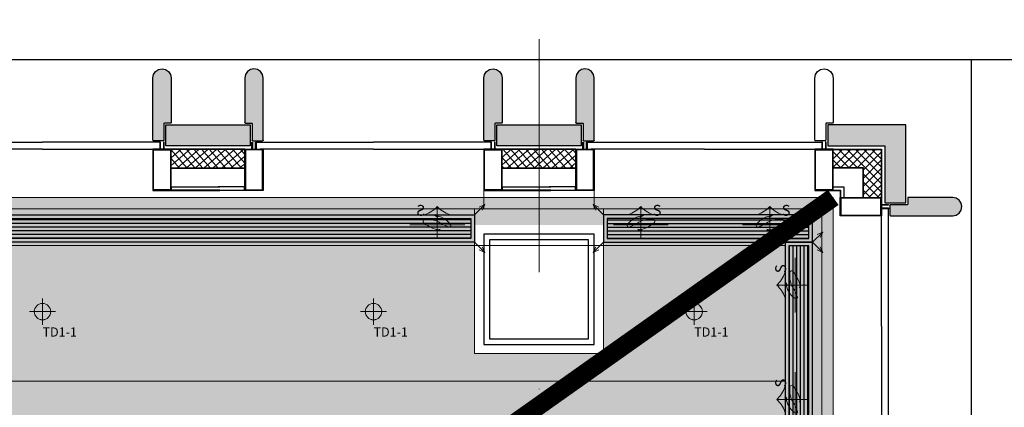
# Model space of a CAD drawing. Units: millimetres. Extents: x 835611 to 2118183, y -3226846 to -1487585.
# Drawn here: x 980961 to 986315, y -1590787 to -1588677 of the extents above; entities that cross this region are included whole.
import ezdxf

# ---------------------------------------------------------------- set-up
doc = ezdxf.new("R2010")
doc.units = ezdxf.units.MM
doc.header["$LTSCALE"] = 10
for name, pattern in [('15-A201 地下一层平面图$0$JNLC_a_fp_001$0${ Origin Line }', [0]), ('DASH', [0.35, 0.25, -0.1]), ('DASHDOT2', [12.7, 6.35, -3.175, 0, -3.175])]:
    doc.linetypes.add(name, pattern=pattern)
for name, color, linetype, lineweight in [('0-FF-原建结构-外窗', 104, 'Continuous', 20), ('Ele.填充', 251, 'Continuous', 9), ('Ex.墙面装饰轮廓线', 136, 'Continuous', 9), ('EX.柱', 2, 'Continuous', 40), ('Ex.柱，剪力墙填充', 252, 'Continuous', 9), ('Ex.窗及窗台', 120, 'Continuous', 9), ('Ex.轴线', 66, 'DASHDOT2', 5), ('Fl.地面填充', 251, 'Continuous', 15), ('Fl.地面材料分割线', 210, 'Continuous', 20), ('Rcp.顶面天花造型线', 5, 'Continuous', 15), ('Rcp.顶面灯具', 1, 'Continuous', 15), ('Rcp.顶面风口', 44, 'Continuous', 13), ('SRF-L10~L15$0$A-HATCH', 8, 'Continuous', 9)]:
    doc.layers.add(name, color=color, linetype=linetype, lineweight=lineweight)
for name, color, linetype in [('SRF-L10~L15$0$A-AL', 4, 'Continuous'), ('SRF-L10~L15$0$A-GLAZ', 140, 'Continuous'), ('SRF-L10~L15$0$A-SC', 2, 'Continuous'), ('SRS-L10~L15$0$A-WALL-CONC', 6, 'Continuous'), ('SUOYIN-天花', 4, 'Continuous'), ('疏散长度', 7, 'Continuous')]:
    doc.layers.add(name, color=color, linetype=linetype)
doc.styles.add('ARIAL', font='arial.ttf')
doc.styles.get("Standard").update_dxf_attribs({"font": 'arial.ttf'})
doc.styles.add('幼圆', font='SIMYOU.TTF')

# ---------------------------------------------------------------- blocks, each defined once
blk = doc.blocks.new('SRF-L10~L15$0$fin')
at = {"layer": 'Ele.填充'}
h = blk.add_hatch(dxfattribs=at)
h.set_pattern_fill('ANSI37', color=256, scale=10, angle=45)
h.set_pattern_definition([(139.1168733, (1941599.95, -3328426.426), (-20.78095255, -24.00446857), []), (229.1168733, (1941599.95, -3328426.426), (24.00446857, -20.78095255), [])])
h.paths.add_polyline_path([(36024.1, 282144.5), (36024.1, 282044.5), (36424.1, 282044.5), (36424.1, 282144.5)])
at = {"layer": 'Ex.柱，剪力墙填充'}
h = blk.add_hatch(color=256, dxfattribs=at)
h.dxf.hatch_style = 1
h.paths.add_polyline_path([(36424.1, 281897.4, -0.414214), (36427.1, 281900.4), (36461.1, 281900.4, 0.414214), (36464.1, 281903.4), (36464.1, 281961.1), (36464.1, 281993.7, -0.414214), (36467.1, 281996.7), (36521.1, 281996.7, -0.414214), (36524.1, 281993.7), (36524.1, 281655.3), (36520.3, 281636.2), (36509.5, 281620), (36493.2, 281609.1), (36474.1, 281605.3), (36455, 281609.1), (36438.8, 281620), (36427.9, 281636.2), (36424.1, 281655.3)])
h.paths.add_polyline_path([(35924.1, 281993.7, -0.414214), (35927.1, 281996.7), (35981.1, 281996.7, -0.414214), (35984.1, 281993.7), (35984.1, 281961.1), (35984.1, 281903.4, 0.414214), (35987.1, 281900.4), (36021.1, 281900.4, -0.414214), (36024.1, 281897.4), (36024.1, 281655.3), (36020.3, 281636.2), (36009.5, 281620), (35993.2, 281609.1), (35974.1, 281605.3), (35955, 281609.1), (35938.8, 281620), (35927.9, 281636.2), (35924.1, 281655.3)])
edge = h.paths.add_edge_path()
edge.add_line((36439.9, 281910.4), (36452.1, 281910.4))
edge.add_arc((36452.1, 281912.4), 2, 270, 360)
edge.add_line((36454.1, 281912.4), (36454.1, 282023.4))
edge.add_arc((36452.1, 282023.4), 2, 360, 450)
edge.add_line((36452.1, 282025.4), (35996.1, 282025.4))
edge.add_arc((35996.1, 282023.4), 2, 90, 180)
edge.add_line((35994.1, 282023.4), (35994.1, 281912.4))
edge.add_arc((35996.1, 281912.4), 2, 180, 270)
edge.add_line((35996.1, 281910.4), (36439.9, 281910.4))
at = {"layer": 'Ex.窗及窗台', "linetype": 'DASH', "ltscale": 50}
for q in [(35324.1, 282305.3), (37124.1, 282305.3)]:
    blk.add_line((35924.1, 282305.3), q, dxfattribs=at)
at = {"layer": 'SRF-L10~L15$0$A-AL', "color": 120}
for p, q in [((36026.1, 282247.4), (36287.7, 282247.4)), ((36422.1, 282247.4), (36279.8, 282247.4)), ((36024.1, 282146), (36424.1, 282146)), ((36024.1, 282144.5), (36424.1, 282144.5)), ((35324.1, 282042.5), (35941.1, 282042.5)), ((36424.1, 282044.5), (36024.1, 282044.5)), ((36424.1, 282042.5), (36024.1, 282042.5)), ((37124.1, 282042.5), (36507.1, 282042.5)), ((35962.6, 282005.3), (35324.1, 282005.3)), ((36485.6, 282005.3), (37124.1, 282005.3))]:
    blk.add_line(p, q, dxfattribs=at)
at = {"layer": 'SRF-L10~L15$0$A-AL'}
for p, q in [((35924.1, 281993.7), (35924.1, 281655.3)), ((35981.1, 281996.7), (35927.1, 281996.7)), ((35984.1, 281961.1), (35984.1, 281993.7)), ((36464.1, 281961.1), (36464.1, 281993.7)), ((36467.1, 281996.7), (36521.1, 281996.7)), ((36524.1, 281993.7), (36524.1, 281655.3)), ((35984.1, 281903.4), (35984.1, 281961.1)), ((36464.1, 281903.4), (36464.1, 281961.1)), ((36021.1, 281900.4), (35987.1, 281900.4)), ((36024.1, 281655.3), (36024.1, 281897.4)), ((36424.1, 281655.3), (36424.1, 281897.4)), ((36427.1, 281900.4), (36461.1, 281900.4)), ((35924.1, 281655.3), (35927.9, 281636.2)), ((36020.3, 281636.2), (36024.1, 281655.3)), ((36427.9, 281636.2), (36424.1, 281655.3)), ((36524.1, 281655.3), (36520.3, 281636.2)), ((35927.9, 281636.2), (35938.8, 281620)), ((35938.8, 281620), (35955, 281609.1)), ((35955, 281609.1), (35974.1, 281605.3)), ((35974.1, 281605.3), (35993.2, 281609.1)), ((35993.2, 281609.1), (36009.5, 281620)), ((36009.5, 281620), (36020.3, 281636.2)), ((36438.8, 281620), (36427.9, 281636.2)), ((36455, 281609.1), (36438.8, 281620)), ((36474.1, 281605.3), (36455, 281609.1)), ((36493.2, 281609.1), (36474.1, 281605.3)), ((36509.5, 281620), (36493.2, 281609.1)), ((36520.3, 281636.2), (36509.5, 281620))]:
    blk.add_line(p, q, dxfattribs=at)
at = {"layer": 'SRF-L10~L15$0$A-AL', "color": 120}
for points in [[(36287.8, 282265.4), (36027.1, 282265.4, 0.414214), (36026.1, 282264.4), (36026.1, 282247.4), (36024.1, 282247.4), (36024.1, 282265.4, -0.414214), (36026.1, 282267.4), (36287.8, 282267.4)], [(36279.8, 282265.4), (36421.1, 282265.4, -0.414214), (36422.1, 282264.4), (36422.1, 282247.4), (36424.1, 282247.4), (36424.1, 282265.4, 0.414214), (36422.1, 282267.4), (36279.8, 282267.4)]]:
    blk.add_lwpolyline(points, format="xyb", dxfattribs=at)
at = {"layer": 'SRF-L10~L15$0$A-AL'}
blk.add_lwpolyline([(36439.9, 281910.4), (36452.1, 281910.4, 0.414214), (36454.1, 281912.4), (36454.1, 282023.4, 0.414214), (36452.1, 282025.4), (35996.1, 282025.4, 0.414214), (35994.1, 282023.4), (35994.1, 281912.4, 0.414214), (35996.1, 281910.4), (36439.9, 281910.4)], format="xyb", dxfattribs=at)
for centre, start, end in [((35927.1, 281993.7), 90, 180), ((35981.1, 281993.7), 0, 90), ((36467.1, 281993.7), 90, 180), ((36521.1, 281993.7), 0, 90), ((35987.1, 281903.4), 180, 270), ((36021.1, 281897.4), 0, 90), ((36427.1, 281897.4), 90, 180), ((36461.1, 281903.4), 270, 0)]:
    blk.add_arc(centre, 3, start, end, dxfattribs=at)
at = {"layer": 'SRF-L10~L15$0$A-SC'}
for points in [[(35981.6, 282042.5), (35966.6, 282042.5), (35966.6, 282005.3), (35962.6, 282005.3), (35962.6, 282042.5), (35924.1, 282042.5), (35924.1, 282267.4), (36024.1, 282267.4), (36024.1, 282042.5), (35985.6, 282042.5), (35985.6, 282005.3), (35981.6, 282005.3)], [(36466.6, 282042.5), (36481.6, 282042.5), (36481.6, 282005.3), (36485.6, 282005.3), (36485.6, 282042.5), (36524.1, 282042.5), (36524.1, 282267.4), (36424.1, 282267.4), (36424.1, 282042.5), (36462.6, 282042.5), (36462.6, 282005.3), (36466.6, 282005.3)]]:
    blk.add_lwpolyline(points, close=True, dxfattribs=at)
for points in [[(35966.6, 282046.5), (36020.1, 282046.5), (36020.1, 282263.4), (35928.1, 282263.4), (35928.1, 282046.5), (35966.6, 282046.5), (35966.6, 282046.5)], [(36481.6, 282046.5), (36428.1, 282046.5), (36428.1, 282263.4), (36520.1, 282263.4), (36520.1, 282046.5), (36481.6, 282046.5), (36481.6, 282046.5)]]:
    blk.add_lwpolyline(points, dxfattribs=at)
blk = doc.blocks.new('SRF-L10~L15$0$B')
at = {"layer": 'SRF-L10~L15$0$A-HATCH'}
h = blk.add_hatch(color=256, dxfattribs=at)
h.dxf.hatch_style = 1
edge = h.paths.add_edge_path()
edge.add_arc((-1296, 5511.6), 3, 270, 360)
edge.add_line((-1293, 5511.6), (-1293, 5850))
edge.add_line((-1293, 5850), (-1296.8, 5869.1))
edge.add_line((-1296.8, 5869.1), (-1307.6, 5885.4))
edge.add_line((-1307.6, 5885.4), (-1323.8, 5896.2))
edge.add_line((-1323.8, 5896.2), (-1343, 5900))
edge.add_line((-1343, 5900), (-1362.1, 5896.2))
edge.add_line((-1362.1, 5896.2), (-1378.3, 5885.4))
edge.add_line((-1378.3, 5885.4), (-1389.2, 5869.1))
edge.add_line((-1389.2, 5869.1), (-1393, 5850))
edge.add_line((-1393, 5850), (-1393, 5608))
edge.add_arc((-1390, 5608), 3, 180, 270)
edge.add_line((-1390, 5605), (-1356, 5605))
edge.add_arc((-1356, 5602), 3, 0, 90, ccw=False)
edge.add_line((-1353, 5602), (-1353, 5544.3))
edge.add_line((-1353, 5544.3), (-1353, 5511.6))
edge.add_arc((-1350, 5511.6), 3, 180, 270)
edge.add_line((-1350, 5508.6), (-1296, 5508.6))
h = blk.add_hatch(color=256, dxfattribs=at)
h.dxf.hatch_style = 1
edge = h.paths.add_edge_path()
edge.add_line((-1673, 5480), (-1365, 5480))
edge.add_arc((-1365, 5482), 2, 270, 360)
edge.add_line((-1363, 5482), (-1363, 5593))
edge.add_arc((-1365, 5593), 2, 0, 90)
edge.add_line((-1365, 5595), (-1788, 5595))
edge.add_line((-1788, 5595), (-1788, 5172))
edge.add_arc((-1786, 5172), 2, 180, 270)
edge.add_line((-1786, 5170), (-1675, 5170))
edge.add_arc((-1675, 5172), 2, 270, 360)
edge.add_line((-1673, 5172), (-1673, 5480))
h = blk.add_hatch(dxfattribs=at)
h.set_pattern_fill('ANSI37', color=256, scale=10, angle=-49.1169)
h.set_pattern_definition([(45, (2e-10, 9e-10), (-22.45064, 22.45064), []), (135, (2e-10, 9e-10), (-22.45064, -22.45064), [])])
h.paths.add_polyline_path([(-1655.8, 5462.9), (-1655.8, 5200), (-1555.8, 5200), (-1555.8, 5362.9), (-1393, 5362.9), (-1393, 5462.9)])
h = blk.add_hatch(color=256, dxfattribs=at)
h.dxf.hatch_style = 1
edge = h.paths.add_edge_path(flags=17)
edge.add_arc((-1704.6, 5103), 3, 270, 360)
edge.add_line((-1701.6, 5103), (-1701.6, 5157))
edge.add_arc((-1704.6, 5157), 3, 0, 90)
edge.add_line((-1704.6, 5160), (-1795, 5160))
edge.add_arc((-1795, 5163), 3, 180, 270, ccw=False)
edge.add_line((-1798, 5163), (-1798, 5197))
edge.add_arc((-1801, 5197), 3, 0, 90)
edge.add_line((-1801, 5200), (-2043, 5200))
edge.add_line((-2043, 5200), (-2062.1, 5196.2))
edge.add_line((-2062.1, 5196.2), (-2078.3, 5185.4))
edge.add_line((-2078.3, 5185.4), (-2089.2, 5169.1))
edge.add_line((-2089.2, 5169.1), (-2093, 5150))
edge.add_line((-2093, 5150), (-2089.2, 5130.9))
edge.add_line((-2089.2, 5130.9), (-2078.3, 5114.6))
edge.add_line((-2078.3, 5114.6), (-2062.1, 5103.8))
edge.add_line((-2062.1, 5103.8), (-2043, 5100))
edge.add_line((-2043, 5100), (-1704.6, 5100))
edge = h.paths.add_edge_path(flags=0)
edge.add_arc((-1795, 5163), 3, 180, 270)
edge = h.paths.add_edge_path(flags=0)
edge.add_line((-1795, 5160), (-1704.6, 5160))
edge = h.paths.add_edge_path(flags=0)
edge.add_arc((-1704.6, 5157), 3, 0, 90)
edge = h.paths.add_edge_path(flags=0)
edge.add_line((-1701.6, 5157), (-1701.6, 5103))
edge = h.paths.add_edge_path(flags=0)
edge.add_arc((-1704.6, 5103), 3, 270, 360)
edge = h.paths.add_edge_path(flags=0)
edge.add_line((-1798, 5197), (-1798, 5163))
edge = h.paths.add_edge_path(flags=0)
edge.add_arc((-1801, 5197), 3, 0, 90)
edge = h.paths.add_edge_path(flags=0)
edge.add_line((-2043, 5200), (-1801, 5200))
edge = h.paths.add_edge_path(flags=0)
edge.add_line((-2062.1, 5196.2), (-2043, 5200))
edge = h.paths.add_edge_path(flags=0)
edge.add_line((-2078.3, 5185.4), (-2062.1, 5196.2))
edge = h.paths.add_edge_path(flags=0)
edge.add_line((-2089.2, 5169.1), (-2078.3, 5185.4))
edge = h.paths.add_edge_path(flags=0)
edge.add_line((-2093, 5150), (-2089.2, 5169.1))
edge = h.paths.add_edge_path(flags=0)
edge.add_line((-2089.2, 5130.9), (-2093, 5150))
edge = h.paths.add_edge_path(flags=0)
edge.add_line((-2078.3, 5114.6), (-2089.2, 5130.9))
edge = h.paths.add_edge_path(flags=0)
edge.add_line((-2062.1, 5103.8), (-2078.3, 5114.6))
edge = h.paths.add_edge_path(flags=0)
edge.add_line((-2043, 5100), (-2062.1, 5103.8))
edge = h.paths.add_edge_path(flags=0)
edge.add_line((-1704.6, 5100), (-2043, 5100))
edge = h.paths.add_edge_path(flags=17)
edge.add_line((-1704.6, 5100), (-2043, 5100))
edge.add_line((-2043, 5100), (-2062.1, 5103.8))
edge.add_line((-2062.1, 5103.8), (-2078.3, 5114.6))
edge.add_line((-2078.3, 5114.6), (-2089.2, 5130.9))
edge.add_line((-2089.2, 5130.9), (-2093, 5150))
edge.add_line((-2093, 5150), (-2089.2, 5169.1))
edge.add_line((-2089.2, 5169.1), (-2078.3, 5185.4))
edge.add_line((-2078.3, 5185.4), (-2062.1, 5196.2))
edge.add_line((-2062.1, 5196.2), (-2043, 5200))
edge.add_line((-2043, 5200), (-1801, 5200))
edge.add_arc((-1801, 5197), 3, 0, 90, ccw=False)
edge.add_line((-1798, 5197), (-1798, 5163))
edge.add_arc((-1795, 5163), 3, 180, 270)
edge.add_line((-1795, 5160), (-1704.6, 5160))
edge.add_arc((-1704.6, 5157), 3, 0, 90, ccw=False)
edge.add_line((-1701.6, 5157), (-1701.6, 5103))
edge.add_arc((-1704.6, 5103), 3, -90, 0, ccw=False)
edge = h.paths.add_edge_path(flags=0)
edge.add_line((-1704.6, 5100), (-2043, 5100))
edge.add_line((-1704.6, 5100), (-2043, 5100))
edge = h.paths.add_edge_path(flags=0)
edge.add_line((-1704.6, 5100), (-2043, 5100))
edge.add_line((-1704.6, 5100), (-2043, 5100))
edge.add_line((-1737.3, 5160), (-1704.6, 5160))
at = {"layer": 'Ex.窗及窗台', "linetype": '15-A201 地下一层平面图$0$JNLC_a_fp_001$0${ Origin Line }', "ltscale": 50}
blk.add_lwpolyline([(-693, 5200), (-1393.1, 5200), (-1392.9, 4500)], dxfattribs=at)
at = {"layer": 'SRF-L10~L15$0$A-AL'}
for p, q in [((-1362.1, 5896.2), (-1378.3, 5885.4)), ((-1343, 5900), (-1362.1, 5896.2)), ((-1323.8, 5896.2), (-1343, 5900)), ((-1307.6, 5885.4), (-1323.8, 5896.2)), ((-1389.2, 5869.1), (-1393, 5850)), ((-1393, 5850), (-1393, 5608)), ((-1378.3, 5885.4), (-1389.2, 5869.1)), ((-1296.8, 5869.1), (-1307.6, 5885.4)), ((-1293, 5850), (-1296.8, 5869.1)), ((-1293, 5511.6), (-1293, 5850)), ((-1390, 5605), (-1356, 5605)), ((-1353, 5602), (-1353, 5544.3)), ((-1353, 5544.3), (-1353, 5511.6)), ((-1350, 5508.6), (-1296, 5508.6)), ((-2078.3, 5185.4), (-2062.1, 5196.2)), ((-2062.1, 5196.2), (-2043, 5200)), ((-2043, 5200), (-1801, 5200)), ((-1798, 5197), (-1798, 5163)), ((-2093, 5150), (-2089.2, 5169.1)), ((-2089.2, 5130.9), (-2093, 5150)), ((-2089.2, 5169.1), (-2078.3, 5185.4)), ((-1795, 5160), (-1704.6, 5160)), ((-1737.3, 5160), (-1704.6, 5160)), ((-1701.6, 5157), (-1701.6, 5103)), ((-2078.3, 5114.6), (-2089.2, 5130.9)), ((-2062.1, 5103.8), (-2078.3, 5114.6)), ((-2043, 5100), (-2062.1, 5103.8)), ((-1704.6, 5100), (-2043, 5100))]:
    blk.add_line(p, q, dxfattribs=at)
blk.add_lwpolyline([(-1673, 5480), (-1365, 5480, 0.414214), (-1363, 5482), (-1363, 5593, 0.414214), (-1365, 5595), (-1788, 5595), (-1788, 5172, 0.414214), (-1786, 5170), (-1675, 5170, 0.414214), (-1673, 5172)], format="xyb", close=True, dxfattribs=at)
for points in [[(-1655.8, 5200), (-1655.8, 5462.9), (-1393, 5462.9)], [(-1653.8, 5200), (-1653.8, 5460.9), (-1393, 5460.9)], [(-1555.8, 5200), (-1555.8, 5362.9), (-1393, 5362.9)], [(-1553.8, 5200), (-1553.8, 5360.9), (-1393, 5360.9)], [(-1450.9, 5200), (-1450.9, 5257.9), (-1393, 5257.9)], [(-1432.9, 5200), (-1432.9, 5239.9), (-1393, 5239.9)], [(-1430.9, 5200), (-1430.9, 5237.9), (-1393, 5237.9)]]:
    blk.add_lwpolyline(points, dxfattribs=at)
for centre, start, end in [((-1390, 5608), 180, 270), ((-1356, 5602), 0, 90), ((-1350, 5511.6), 180, 270), ((-1296, 5511.6), 270, 0), ((-1801, 5197), 0, 90), ((-1795, 5163), 180, 270), ((-1704.6, 5157), 0, 90), ((-1704.6, 5103), 270, 0)]:
    blk.add_arc(centre, 3, start, end, dxfattribs=at)
at = {"layer": 'SRF-L10~L15$0$A-GLAZ'}
for points in [[(-693, 5500), (-1331.5, 5500)], [(-693, 5462.9), (-1293, 5462.9)], [(-1693, 4500), (-1693.1, 5138.5)], [(-1655.8, 4500), (-1655.9, 5138.5)]]:
    blk.add_lwpolyline(points, dxfattribs=at)
at = {"layer": 'SRF-L10~L15$0$A-SC'}
for points in [[(-1350.5, 5462.9), (-1335.5, 5462.9), (-1335.5, 5500), (-1331.5, 5500), (-1331.5, 5462.9), (-1293, 5462.9), (-1293, 5237.9), (-1393, 5237.9), (-1393, 5462.9), (-1354.5, 5462.9), (-1354.5, 5500), (-1350.5, 5500)], [(-1655.8, 5157.5), (-1655.8, 5142.5), (-1693, 5142.5), (-1693, 5138.5), (-1655.8, 5138.5), (-1655.8, 5100), (-1430.9, 5100), (-1430.9, 5200), (-1655.8, 5200), (-1655.8, 5161.5), (-1693, 5161.5), (-1693, 5157.5)]]:
    blk.add_lwpolyline(points, close=True, dxfattribs=at)
for points in [[(-1335.5, 5458.9), (-1389, 5458.9), (-1389, 5241.9), (-1297, 5241.9), (-1297, 5458.9), (-1335.5, 5458.9), (-1335.5, 5458.9)], [(-1651.8, 5142.5), (-1651.8, 5196), (-1434.9, 5196), (-1434.9, 5104), (-1651.8, 5104), (-1651.8, 5142.5), (-1651.9, 5142.5)]]:
    blk.add_lwpolyline(points, dxfattribs=at)
blk = doc.blocks.new('SRF-L10~L15$0$werf')
at = {"lineweight": 0, "xscale": -0.9999999999999998, "rotation": 179.9999999999999}
for p in [(681168.2, 772651.6), (682968.2, 772651.6), (684768.2, 772651.6)]:
    blk.add_blockref('SRF-L10~L15$0$fin', p, dxfattribs=at)
at = {"rotation": 270}
blk.add_blockref('SRF-L10~L15$0$B', (717392.3, 488953.2), dxfattribs=at)
at = {"lineweight": 0, "rotation": 90}
blk.add_blockref('SRF-L10~L15$0$fin', (1004897.6, 452522.1), dxfattribs=at)
blk = doc.blocks.new('SRS-L10~L15$0$asd12')
at = {"layer": 'SRS-L10~L15$0$A-WALL-CONC'}
for points in [[(-95916, 99435.8), (-95316, 99435.8), (-95316, 100035.8), (-95916, 100035.8)], [(-95886, 99465.8), (-95346, 99465.8), (-95346, 100005.8), (-95886, 100005.8)]]:
    blk.add_lwpolyline(points, close=True, dxfattribs=at)
blk = doc.blocks.new('SRS-L10~L15$0$cohigh')
at = {"color": 7, "lineweight": 0}
blk.add_blockref('SRS-L10~L15$0$asd12', (2160233.3, -8526340.5), dxfattribs=at)
blk = doc.blocks.new('A$C6DB12063')
at = {"color": 1}
for p, q in [((0, 267.8), (0, -267.8)), ((-74.5, 4.9), (-100.1, -24.9)), ((-74.5, 4.9), (-90.1, -26.2)), ((-90.1, -26.2), (-74.5, 4.9)), ((52.5, -11.3), (43.1, 27.8)), ((52.3, 27), (52.3, 27)), ((52.3, 27), (52.5, -11.3)), ((52.3, 27), (52.3, 27)), ((135.1, 0), (-180.2, 0))]:
    blk.add_line(p, q, dxfattribs=at)
at = {"color": 4, "extrusion": (0, 0, -1)}
for centre, start_param, end_param in [((-345.5, 194.4), 1.866856, 2.436882), ((-345.5, -194.4), 0.704672, 1.274698)]:
    blk.add_ellipse(centre, major_axis=(0, 255.2), ratio=1, start_param=start_param, end_param=end_param, dxfattribs=at)
at = {"color": 1, "extrusion": (0, 0, -1)}
for centre, major_axis, start_param, end_param in [((121.7, -42.8), (0, 212.5), -1.492972, -0.607793), ((-334.9, 232.1), (-0.1, 376.6), 1.889661, 2.177627), ((8.1, 118.5), (0, 15.3), -0.52421, 1.864024), ((174, -91.2), (0, 227.1), 4.545781, 5.210463), ((-253.9, 70.7), (-0.1, 309.3), 1.712622, 2.299652), ((-33.5, -119.5), (0, 18.9), 2.558727, 4.199547)]:
    blk.add_ellipse(centre, major_axis=major_axis, ratio=1, start_param=start_param, end_param=end_param, dxfattribs=at)
blk = doc.blocks.new('*U262')
at = {"layer": 'SUOYIN-天花'}
h = blk.add_hatch(dxfattribs=at)
h.set_pattern_fill('_USER', color=251, scale=20, pattern_type=0)
h.set_pattern_definition([(0, (1104188.99, 97853.43), (0, 20), [])])
h.paths.add_polyline_path([(1104291.8, 97963.4), (1104291.8, 97853.4), (1105389.7, 97853.4), (1105389.7, 97963.4)])
at = {"color": 1}
for p, q in [((1104216.1, 98039), (1104230, 98008.3)), ((1104216.1, 98039), (1104246.9, 98025.3)), ((1104216.2, 98039.1), (1104271.8, 97983.4)), ((1105465.4, 98039.1), (1105409.7, 97983.4)), ((1105465.4, 98039), (1105434.6, 98025.3)), ((1105465.4, 98039), (1105451.6, 98008.3)), ((1104216.2, 97777.8), (1104271.8, 97833.4)), ((1105465.4, 97777.8), (1105409.7, 97833.4)), ((1104216.1, 97777.8), (1104230, 97808.6)), ((1104216.1, 97777.8), (1104246.9, 97791.6)), ((1105465.4, 97777.8), (1105434.6, 97791.6)), ((1105465.4, 97777.8), (1105451.6, 97808.6))]:
    blk.add_line(p, q, dxfattribs=at)
at = {"layer": 'SUOYIN-天花', "color": 44}
blk.add_lwpolyline([(1104271.8, 97983.4), (1104271.8, 97833.4), (1105409.7, 97833.4), (1105409.7, 97983.4)], close=True, dxfattribs=at)
at = {"layer": 'SUOYIN-天花', "color": 251}
blk.add_lwpolyline([(1104291.8, 97963.4), (1104291.8, 97853.4), (1105389.7, 97853.4), (1105389.7, 97963.4)], close=True, dxfattribs=at)
at = {"color": 1, "xscale": -0.55621809855379, "yscale": 0.55621809855379, "zscale": 0.55621809855379, "rotation": 90}
for p in [(1104475, 97928.6), (1105176.7, 97928.6)]:
    blk.add_blockref('A$C6DB12063', p, dxfattribs=at)
at = {"color": 1, "style": 'ARIAL'}
for p in [(1104539.9, 97977.6), (1105241.6, 97977.6)]:
    blk.add_text('S', height=59, dxfattribs=at).set_placement(p)
blk = doc.blocks.new('*U261')
at = {"layer": 'SUOYIN-天花'}
h = blk.add_hatch(dxfattribs=at)
h.set_pattern_fill('_USER', color=251, scale=20, pattern_type=0)
h.set_pattern_definition([(0, (1103758.648, 97853.43), (0, 20), [])])
h.paths.add_polyline_path([(1104116.3, 97963.4), (1104116.3, 97853.4), (1105134.9, 97853.4), (1105134.9, 97963.4)])
at = {"color": 1}
for p, q in [((1104040.5, 98039), (1104054.4, 98008.3)), ((1104040.5, 98039), (1104071.3, 98025.3)), ((1104040.6, 98039.1), (1104096.3, 97983.4)), ((1105210.6, 98039.1), (1105154.9, 97983.4)), ((1105210.6, 98039), (1105179.9, 98025.3)), ((1105210.6, 98039), (1105196.8, 98008.3)), ((1104040.6, 97777.8), (1104096.3, 97833.4)), ((1105210.6, 97777.8), (1105154.9, 97833.4)), ((1104040.5, 97777.8), (1104054.4, 97808.6)), ((1104040.5, 97777.8), (1104071.3, 97791.6)), ((1105210.6, 97777.8), (1105179.9, 97791.6)), ((1105210.6, 97777.8), (1105196.8, 97808.6))]:
    blk.add_line(p, q, dxfattribs=at)
at = {"layer": 'SUOYIN-天花', "color": 44}
blk.add_lwpolyline([(1104096.3, 97983.4), (1104096.3, 97833.4), (1105154.9, 97833.4), (1105154.9, 97983.4)], close=True, dxfattribs=at)
at = {"layer": 'SUOYIN-天花', "color": 251}
blk.add_lwpolyline([(1104116.3, 97963.4), (1104116.3, 97853.4), (1105134.9, 97853.4), (1105134.9, 97963.4)], close=True, dxfattribs=at)
at = {"color": 1, "xscale": -0.55621809855379, "yscale": 0.55621809855379, "zscale": 0.55621809855379, "rotation": 90}
for p in [(1104299.4, 97928.6), (1104921.9, 97928.6)]:
    blk.add_blockref('A$C6DB12063', p, dxfattribs=at)
at = {"color": 1, "style": 'ARIAL'}
for p in [(1104364.3, 97977.6), (1104986.8, 97977.6)]:
    blk.add_text('S', height=59, dxfattribs=at).set_placement(p)
blk = doc.blocks.new('*U474')
at = {"layer": 'SUOYIN-天花'}
h = blk.add_hatch(dxfattribs=at)
h.set_pattern_fill('_USER', color=251, scale=20, pattern_type=0)
h.set_pattern_definition([(0, (1111401.097, 97853.43), (0, 20), [])])
h.paths.add_polyline_path([(1104291.8, 97963.4), (1104291.8, 97853.4), (1112601.8, 97853.4), (1112601.8, 97963.4)])
at = {"color": 1}
for p, q in [((1104216.1, 98039), (1104230, 98008.3)), ((1104216.1, 98039), (1104246.9, 98025.3)), ((1104216.2, 98039.1), (1104271.8, 97983.4)), ((1104216.2, 97777.8), (1104271.8, 97833.4)), ((1104216.1, 97777.8), (1104230, 97808.6)), ((1104216.1, 97777.8), (1104246.9, 97791.6))]:
    blk.add_line(p, q, dxfattribs=at)
at = {"layer": 'SUOYIN-天花', "color": 44}
blk.add_lwpolyline([(1104271.8, 97983.4), (1104271.8, 97833.4), (1112621.8, 97833.4), (1112621.8, 97983.4)], close=True, dxfattribs=at)
at = {"layer": 'SUOYIN-天花', "color": 251}
blk.add_lwpolyline([(1104291.8, 97963.4), (1104291.8, 97853.4), (1112601.8, 97853.4), (1112601.8, 97963.4)], close=True, dxfattribs=at)
at = {"color": 1, "xscale": -0.55621809855379, "yscale": 0.55621809855379, "zscale": 0.55621809855379, "rotation": 90}
blk.add_blockref('A$C6DB12063', (1104475, 97928.6), dxfattribs=at)
at = {"color": 1, "style": 'ARIAL'}
blk.add_text('S', height=59, dxfattribs=at).set_placement((1104539.9, 97977.6))
blk = doc.blocks.new('*U478')
at = {"layer": 'Rcp.顶面风口', "color": 8, "insert": (67, 148.1, 0), "char_height": 94.5, "width": 19400, "attachment_point": 1, "style": '幼圆'}
blk.add_mtext('AS', dxfattribs=at)
blk = doc.blocks.new('*U479')
at = {"layer": 'Rcp.顶面风口', "color": 8, "insert": (67, 148.1, 0), "char_height": 94.5, "width": 19400, "attachment_point": 1, "style": '幼圆'}
blk.add_mtext('AS', dxfattribs=at)
blk = doc.blocks.new('TD1-1')
at = {"layer": 'Rcp.顶面灯具'}
h = blk.add_hatch(color=250, dxfattribs=at)
edge = h.paths.add_edge_path()
edge.add_arc((929062.5, -1590266), 44.5, 90, 180)
edge.add_line((929018, -1590266), (929062.5, -1590266))
edge.add_line((929062.5, -1590266), (929062.5, -1590221.4))
edge = h.paths.add_edge_path()
edge.add_arc((929062.5, -1590266), 44.5, 270, 360)
edge.add_line((929107, -1590266), (929062.5, -1590266))
edge.add_line((929062.5, -1590266), (929062.5, -1590310.5))
at = {"layer": 'Rcp.顶面灯具', "color": 251}
for p, q in [((929062.5, -1590337.3), (929062.5, -1590194.7)), ((929062.5, -1590221.4), (929062.5, -1590310.5)), ((928991.2, -1590266), (929133.8, -1590266)), ((929018, -1590266), (929107, -1590266))]:
    blk.add_line(p, q, dxfattribs=at)
at = {"layer": 'Rcp.顶面灯具', "color": 252}
blk.add_circle((929062.5, -1590266), 44.7, dxfattribs=at)
at = {"layer": 'Rcp.顶面灯具'}
blk.add_circle((929062.5, -1590266), 44.5, dxfattribs=at)
at = {"layer": 'Rcp.顶面灯具', "insert": (929062.5, -1590351.8), "char_height": 50, "attachment_point": 1}
blk.add_mtext_dynamic_manual_height_columns('TD1-1', width=222.331, gutter_width=12.5, heights=[0], dxfattribs=at)

msp = doc.modelspace()

# ---------------------------------------------------------------- hatches: boundary and pattern name
at = {"layer": 'Fl.地面填充'}
h = msp.add_hatch(dxfattribs=at)
h.set_pattern_fill('DOTS', color=256, scale=100)
h.paths.add_polyline_path([(974774.1, -1590294.3), (974485, -1590294.3), (974485, -1589794.3), (974774.1, -1589794.3), (974774.1, -1589644.3), (965785, -1589644.3), (965785, -1589794.3), (966085, -1589794.3), (966085, -1590294.3), (965785, -1590294.3), (965785, -1601644.3), (967585, -1601644.3), (968785, -1601644.3), (974774.1, -1601644.3)])
h.paths.add_polyline_path([(983785, -1590494.3), (983435, -1590494.3), (983435, -1589794.3), (983785, -1589794.3), (983785, -1589644.3), (974774.1, -1589644.3), (974774.1, -1589794.3), (975085, -1589794.3), (975085, -1590294.3), (974774.1, -1590294.3), (974774.1, -1601644.3), (979685, -1601644.3), (979685, -1601894.3), (979685, -1602044.3), (981785, -1602044.3), (981785, -1601744.3), (981785, -1601644.3), (981935, -1601644.3), (981935, -1601744.2), (981935, -1602044.3), (983485, -1602044.3), (983485, -1601744.3), (983485, -1601644.3), (983785, -1601644.3)])
h.paths.add_polyline_path([(985385, -1589644.3), (983785, -1589644.3), (983785, -1589794.3), (984135, -1589794.3), (984135, -1590494.3), (983785, -1590494.3), (983785, -1601644.3), (984085, -1601644.3), (984085, -1601744.3), (984085, -1601644.3), (985385, -1601644.3)])
h.paths.add_polyline_path([(981815, -1603766.2), (981815, -1603736.2), (981815, -1603430.2), (981815, -1603394.2), (981905, -1603394.2), (981905, -1603424.2), (981905, -1603730.2), (981905, -1603766.2), (981722.5, -1614487.5), (983602.5, -1614487.5), (983785, -1602344.3), (983516.9, -1601946.3), (981966.9, -1601946.2), (981935, -1602394.2), (981785, -1602394.2), (981785, -1602044.3), (979685, -1602044.3), (979685, -1604717.2), (979595, -1604717.2), (979595, -1604687.2), (979643.1, -1601946.2), (975363.1, -1601946.2), (975315, -1606108.3), (979595, -1606113.1), (979595, -1606059.2), (979685, -1606059.2), (979685, -1606312.5), (979595, -1606312.5), (979595, -1606283.1), (974774.1, -1606277.7), (974774.1, -1610768.8), (979595, -1610768.7), (979595, -1607684.5), (979595, -1607654.5), (979595, -1607348.5), (979595, -1607312.5), (979685, -1607312.5), (979685, -1607342.5), (979685, -1607648.5), (979685, -1607684.5), (979675, -1610788.7), (979675, -1607684.5), (979605, -1607684.5), (979605, -1610788.8), (979595, -1610788.8), (979594.8, -1610939.2), (979605, -1610939.2), (979605, -1611370.3), (979685, -1611370.3), (979685, -1611400.3), (979685, -1611706.3), (979685, -1611742.3), (979595, -1611742.3), (979595, -1611712.3), (979595, -1611406.3), (979595, -1611370.3), (979595, -1610939.2), (975779.9, -1610939.2), (975779.9, -1612791.8), (979592.6, -1612791.8), (979592.6, -1612742.3), (979682.6, -1612742.3), (979682.6, -1612991.2), (979592.6, -1612991.2), (979592.6, -1612791.8), (975779.9, -1612791.8), (975779.9, -1610939.2), (979594.8, -1610939.2), (979595, -1610788.8), (979595, -1610788.7), (974774.1, -1610788.8), (974774.1, -1627044.3), (983785, -1627044.3), (983785, -1610144.3), (981905, -1610144.3), (981905, -1610149.4), (981905, -1612922.4), (981905, -1612952.4), (981905, -1613258.4), (981905, -1613294.4), (981815, -1613294.4), (981815, -1613264.4), (981815, -1612958.4), (981815, -1612922.4), (981815, -1610149.4), (981815, -1609929.1), (981905, -1609929.1), (981905, -1610144.3), (983785, -1610144.3), (983681.9, -1601628.8), (981801.9, -1601628.8), (981905, -1608557.1), (981905, -1608587.1), (981905, -1608893.1), (981905, -1608929.1), (981815, -1608929.1), (981815, -1608899.1), (981815, -1608593.1), (981815, -1608557.1)])
h.paths.add_polyline_path([(979685, -1604723.2), (979685, -1605023.2), (979685, -1605029.2), (979685, -1605059.2), (979595, -1605059.2), (979595, -1605029.2), (979595, -1605023.2), (979595, -1604723.2)], flags=16)
h.paths.add_polyline_path([(979592.6, -1614794.3), (979592.6, -1614363.2), (979592.6, -1614333.2), (979592.6, -1614327.2), (979592.6, -1614027.2), (979592.6, -1614021.2), (979592.6, -1613991.2), (979682.6, -1613991.2), (979682.6, -1614021.2), (979682.6, -1614027.2), (979682.6, -1614327.2), (979682.6, -1614333.2), (979682.6, -1614363.2), (979685, -1614794.3), (979685, -1615044.3), (975529.9, -1615044.3), (975529.9, -1614944.3), (975529.9, -1614794.3)], flags=16)
h.paths.add_polyline_path([(981926.1, -1614494.3), (983485, -1614494.3), (983485, -1614494.3), (983485, -1614494.3), (983485, -1614944.2), (981926.1, -1614944.3), (981926.1, -1615044.3), (981776.1, -1615044.3), (981776.1, -1614944.2), (981926.1, -1614944.2)], flags=16)
h.paths.add_polyline_path([(974774.1, -1601894.3), (972685, -1601894.3), (972685, -1605144.3), (972727.9, -1615121.3), (974817.1, -1615123.7)])
h.paths.add_polyline_path([(975165, -1602044.3), (974774.1, -1602044.3), (974774.1, -1606107.7), (975165, -1606108.1)], flags=16)
h.paths.add_polyline_path([(974774.1, -1606277.7), (972734.8, -1606275.3), (972636.6, -1606276.4), (974675.8, -1606276.4)])
h.paths.add_polyline_path([(985385, -1615122.5), (983785, -1615122.5), (983785, -1610144.3), (985385, -1610144.3)], flags=17)
h.paths.add_polyline_path([(985385, -1610144.3), (983785, -1610144.3), (983785, -1627044.3), (985385, -1627044.3)])
h.paths.add_polyline_path([(984380, -1614761.6), (984380, -1615001.6), (984080, -1615001.6), (984080, -1614761.6)], flags=16)
edge = h.paths.add_edge_path(flags=0)
edge.add_arc((984235.9, -1614878.1), 75, 0, 360)
h.paths.add_polyline_path([(972685, -1614944.3), (979595, -1614944.3), (979595, -1601894.3), (972685, -1601894.3)])

# ---------------------------------------------------------------- linework, layer by layer
msp.add_lwpolyline([(927435, -1588894.3), (991140.6, -1588894.3), (991140.6, -1627794.3), (927435, -1627794.3)], close=True)
at = {"layer": 'Ex.墙面装饰轮廓线'}
for p, q in [((983485, -1589606.4), (983485, -1589706.4)), ((984085, -1589606.4), (984085, -1589706.4))]:
    msp.add_line(p, q, dxfattribs=at)
msp.add_lwpolyline([(984085, -1589706.4), (984135, -1589706.4), (984135, -1590494.3), (983435, -1590494.3), (983435, -1589706.4), (983485, -1589706.4)], dxfattribs=at)
at = {"layer": 'Ex.轴线', "ltscale": 20}
msp.add_line((983785, -1578621.6), (983785, -1642521.6), dxfattribs=at)
at = {"layer": 'Fl.地面材料分割线'}
msp.add_lwpolyline([(928185, -1589644.3), (985385, -1589644.3), (985385, -1627044.3), (928185, -1627044.3)], close=True, dxfattribs=at)
at = {"layer": 'Rcp.顶面天花造型线'}
for p, q in [((962469.2, -1589706.4), (985322.9, -1589706.4)), ((985322.9, -1589706.4), (985322.9, -1601644.3))]:
    msp.add_line(p, q, dxfattribs=at)
msp.add_lwpolyline([(966085, -1589906.4), (985122.9, -1589906.4), (985122.9, -1590643.7), (965609.6, -1590643.7)], dxfattribs=at)
at = {"layer": 'SRF-L10~L15$0$A-AL'}
msp.add_lwpolyline([(927435, -1588894.3), (986135, -1588894.3), (986135, -1627794.3), (927435, -1627794.3)], close=True, dxfattribs=at)
at = {"layer": '疏散长度', "const_width": 100, "elevation": 509.5}
msp.add_lwpolyline([(985385, -1589644.3), (968310, -1601744.3)], dxfattribs=at)

# ---------------------------------------------------------------- block references
at = {"layer": '0-FF-原建结构-外窗'}
msp.add_blockref('SRF-L10~L15$0$werf', (262792.7, -2079990.5), dxfattribs=at)
at = {"layer": 'EX.柱'}
msp.add_blockref('SRS-L10~L15$0$cohigh', (-1080832.3, 6836460.5), dxfattribs=at)
at = {"layer": 'Rcp.顶面灯具'}
for p in [(52022.5, 0), (53822.5, 0), (55566.4, 0)]:
    msp.add_blockref('TD1-1', p, dxfattribs=at)
at = {"layer": 'Rcp.顶面风口', "rotation": 90}
for name, p in [('*U478', (982530.5, -1592944.3)), ('*U479', (982530.5, -1596594.3))]:
    msp.add_blockref(name, p, dxfattribs=at)
at = {"layer": 'Rcp.顶面风口', "color": 44, "xscale": -1}
msp.add_blockref('*U474', (2087706.8, -1687721.7), dxfattribs=at)
at = {"layer": 'Rcp.顶面风口', "color": 44}
msp.add_blockref('*U262', (-120136.8, -1687721.7), dxfattribs=at)
at = {"layer": 'Rcp.顶面风口', "color": 44, "rotation": 89.99999999999997}
msp.add_blockref('*U261', (1083106.3, -2695043.2), dxfattribs=at)

doc.saveas('drawing.dxf')
